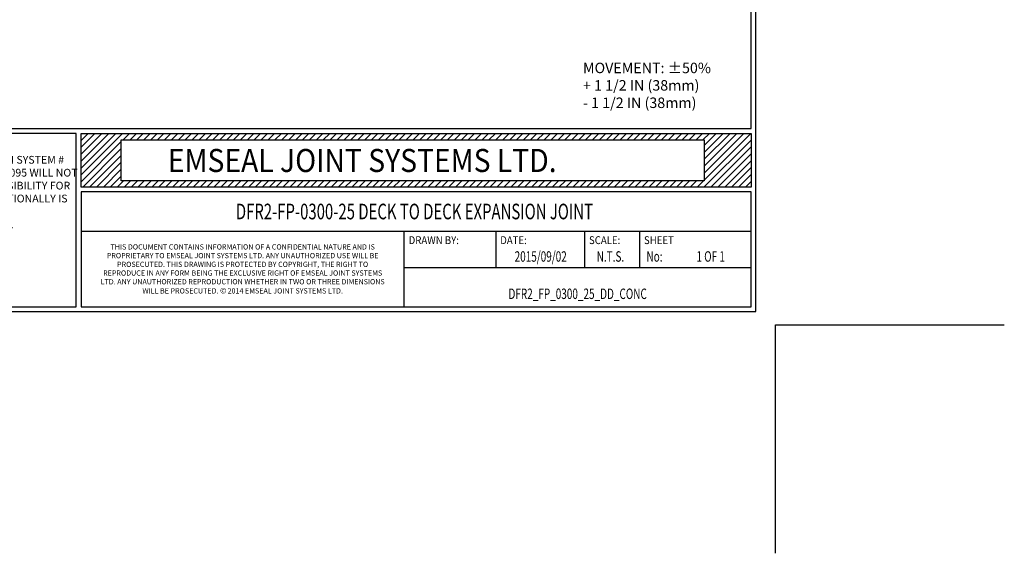
# Model space of a CAD drawing. Extents: x 265 to 2303, y 568 to 3799.
# Drawn here: x 283 to 304, y 1357 to 1369 of the extents above; entities that cross this region are included whole.
import ezdxf
from ezdxf.enums import TextEntityAlignment as Align

# ---------------------------------------------------------------- set-up
doc = ezdxf.new("R2010")
doc.units = 0
doc.header["$LTSCALE"] = 5
doc.header["$MEASUREMENT"] = 0
doc.layers.get('0').update_dxf_attribs({"linetype": 'CONTINUOUS'})
doc.layers.get('DEFPOINTS').update_dxf_attribs({"linetype": 'CONTINUOUS'})
for name, color, linetype, lineweight in [('FOAM INSERT - H', 150, 'CONTINUOUS', 15), ('TBLOCK-T1', 7, 'CONTINUOUS', 15), ('TBLOCK-T2', 7, 'CONTINUOUS', 18), ('TBLOCK-T3', 241, 'CONTINUOUS', 20), ('TBLOCK-T5', 111, 'CONTINUOUS', 30), ('TEXT - 4', 241, 'CONTINUOUS', 25)]:
    doc.layers.add(name, color=color, linetype=linetype, lineweight=lineweight)
doc.styles.add('ROMANC', font='ROMANC.shx', dxfattribs={"width": 0.7, "height": 3.2})
doc.styles.add('ROMANS', font='romans', dxfattribs={"width": 0.9})
doc.styles.add('ROMANT', font='ROMANT.shx', dxfattribs={"width": 0.9, "height": 6.3})

# ---------------------------------------------------------------- blocks, each defined once
blk = doc.blocks.new('*X10')
at = {"color": 0}
for p, q in [((136.3, 33.06), (144.79, 41.56)), ((136.3, 34.47), (143.38, 41.56)), ((136.3, 35.89), (141.97, 41.56)), ((136.3, 37.3), (140.55, 41.56)), ((136.3, 38.71), (139.14, 41.56)), ((136.3, 40.13), (137.72, 41.56)), ((136.3, 41.54), (136.31, 41.56)), ((144.91, 40.26), (146.21, 41.56)), ((146.32, 40.26), (147.62, 41.56)), ((147.74, 40.26), (149.04, 41.56)), ((149.15, 40.26), (150.45, 41.56)), ((150.56, 40.26), (151.86, 41.56)), ((151.98, 40.26), (153.28, 41.56)), ((153.39, 40.26), (154.69, 41.56)), ((154.81, 40.26), (156.11, 41.56)), ((156.22, 40.26), (157.52, 41.56)), ((157.64, 40.26), (158.94, 41.56)), ((159.05, 40.26), (160.35, 41.56)), ((160.46, 40.26), (161.76, 41.56)), ((161.88, 40.26), (163.18, 41.56)), ((163.29, 40.26), (164.59, 41.56)), ((164.71, 40.26), (166.01, 41.56)), ((166.12, 40.26), (167.42, 41.56)), ((167.54, 40.26), (168.84, 41.56)), ((168.95, 40.26), (170.25, 41.56)), ((170.36, 40.26), (171.66, 41.56)), ((171.78, 40.26), (173.08, 41.56)), ((173.19, 40.26), (174.49, 41.56)), ((174.61, 40.26), (175.91, 41.56)), ((176.02, 40.26), (177.32, 41.56)), ((177.43, 40.26), (178.73, 41.56)), ((178.85, 40.26), (180.15, 41.56)), ((180.26, 40.26), (181.56, 41.56)), ((181.68, 40.26), (182.98, 41.56)), ((183.09, 40.26), (184.39, 41.56)), ((184.51, 40.26), (185.81, 41.56)), ((185.92, 40.26), (187.22, 41.56)), ((187.33, 40.26), (188.63, 41.56)), ((188.75, 40.26), (190.05, 41.56)), ((190.16, 40.26), (191.46, 41.56)), ((191.58, 40.26), (192.88, 41.56)), ((192.99, 40.26), (194.29, 41.56)), ((194.41, 40.26), (195.71, 41.56)), ((195.82, 40.26), (197.12, 41.56)), ((197.23, 40.26), (198.53, 41.56)), ((198.65, 40.26), (199.95, 41.56)), ((200.06, 40.26), (201.36, 41.56)), ((201.48, 40.26), (202.78, 41.56)), ((202.89, 40.26), (204.19, 41.56)), ((204.3, 40.26), (205.6, 41.56)), ((205.72, 40.26), (207.02, 41.56)), ((207.13, 40.26), (208.43, 41.56)), ((208.55, 40.26), (209.85, 41.56)), ((209.96, 40.26), (211.26, 41.56)), ((211.38, 40.26), (212.68, 41.56)), ((212.79, 40.26), (214.09, 41.56)), ((214.2, 40.26), (215.5, 41.56)), ((215.62, 40.26), (216.92, 41.56)), ((217.03, 40.26), (218.33, 41.56)), ((218.45, 40.26), (219.75, 41.56)), ((219.86, 40.26), (221.16, 41.56)), ((221.28, 40.26), (222.58, 41.56)), ((222.69, 40.26), (223.99, 41.56)), ((224.1, 40.26), (225.4, 41.56)), ((225.52, 40.26), (226.82, 41.56)), ((226.93, 40.26), (228.23, 41.56)), ((228.35, 40.26), (229.65, 41.56)), ((229.76, 40.26), (231.06, 41.56)), ((231.17, 40.26), (232.47, 41.56)), ((232.59, 40.26), (233.89, 41.56)), ((234, 40.26), (235.3, 41.56)), ((235.42, 40.26), (236.72, 41.56)), ((236.83, 40.26), (238.13, 41.56)), ((238.25, 40.26), (239.55, 41.56)), ((239.66, 40.26), (240.96, 41.56)), ((241.07, 40.26), (242.37, 41.56)), ((242.49, 40.26), (243.79, 41.56)), ((243.9, 40.26), (245.2, 41.56)), ((245.32, 40.26), (246.62, 41.56)), ((246.73, 40.26), (248.03, 41.56)), ((248.15, 40.26), (249.45, 41.56)), ((249.56, 40.26), (250.86, 41.56)), ((250.97, 40.26), (252.27, 41.56)), ((252.39, 40.26), (253.69, 41.56)), ((253.8, 40.26), (255.1, 41.56)), ((255.22, 40.26), (256.52, 41.56)), ((256.63, 40.26), (257.93, 41.56)), ((258.04, 40.26), (259.34, 41.56)), ((259.46, 40.26), (260.76, 41.56)), ((260.87, 40.26), (262.17, 41.56)), ((262.29, 40.26), (263.59, 41.56)), ((263.7, 40.26), (265, 41.56)), ((263.94, 39.08), (266.42, 41.56)), ((263.94, 37.66), (267.83, 41.56)), ((263.94, 36.25), (269.24, 41.56)), ((263.94, 34.83), (270.66, 41.56)), ((263.94, 33.42), (272.07, 41.56)), ((263.94, 32), (273.49, 41.56)), ((136.3, 31.64), (144.47, 39.82)), ((136.62, 30.56), (144.47, 38.41)), ((263.9, 30.56), (273.55, 40.2)), ((265.32, 30.56), (273.55, 38.79)), ((138.04, 30.56), (144.47, 36.99)), ((266.73, 30.56), (273.55, 37.38)), ((139.45, 30.56), (144.47, 35.58)), ((268.14, 30.56), (273.55, 35.96)), ((269.56, 30.56), (273.55, 34.55)), ((140.86, 30.56), (144.47, 34.16)), ((142.28, 30.56), (144.47, 32.75)), ((270.97, 30.56), (273.55, 33.13)), ((143.69, 30.56), (144.99, 31.86)), ((145.11, 30.56), (146.41, 31.86)), ((146.52, 30.56), (147.82, 31.86)), ((147.94, 30.56), (149.24, 31.86)), ((149.35, 30.56), (150.65, 31.86)), ((150.76, 30.56), (152.06, 31.86)), ((152.18, 30.56), (153.48, 31.86)), ((153.59, 30.56), (154.89, 31.86)), ((155.01, 30.56), (156.31, 31.86)), ((156.42, 30.56), (157.72, 31.86)), ((157.84, 30.56), (159.14, 31.86)), ((159.25, 30.56), (160.55, 31.86)), ((160.66, 30.56), (161.96, 31.86)), ((162.08, 30.56), (163.38, 31.86)), ((163.49, 30.56), (164.79, 31.86)), ((164.91, 30.56), (166.21, 31.86)), ((166.32, 30.56), (167.62, 31.86)), ((167.73, 30.56), (169.03, 31.86)), ((169.15, 30.56), (170.45, 31.86)), ((170.56, 30.56), (171.86, 31.86)), ((171.98, 30.56), (173.28, 31.86)), ((173.39, 30.56), (174.69, 31.86)), ((174.81, 30.56), (176.11, 31.86)), ((176.22, 30.56), (177.52, 31.86)), ((177.63, 30.56), (178.93, 31.86)), ((179.05, 30.56), (180.35, 31.86)), ((180.46, 30.56), (181.76, 31.86)), ((181.88, 30.56), (183.18, 31.86)), ((183.29, 30.56), (184.59, 31.86)), ((184.71, 30.56), (186.01, 31.86)), ((186.12, 30.56), (187.42, 31.86)), ((187.53, 30.56), (188.83, 31.86)), ((188.95, 30.56), (190.25, 31.86)), ((190.36, 30.56), (191.66, 31.86)), ((191.78, 30.56), (193.08, 31.86)), ((193.19, 30.56), (194.49, 31.86)), ((194.6, 30.56), (195.9, 31.86)), ((196.02, 30.56), (197.32, 31.86)), ((197.43, 30.56), (198.73, 31.86)), ((198.85, 30.56), (200.15, 31.86)), ((200.26, 30.56), (201.56, 31.86)), ((201.68, 30.56), (202.98, 31.86)), ((203.09, 30.56), (204.39, 31.86)), ((204.5, 30.56), (205.8, 31.86)), ((205.92, 30.56), (207.22, 31.86)), ((207.33, 30.56), (208.63, 31.86)), ((208.75, 30.56), (210.05, 31.86)), ((210.16, 30.56), (211.46, 31.86)), ((211.58, 30.56), (212.88, 31.86)), ((212.99, 30.56), (214.29, 31.86)), ((214.4, 30.56), (215.7, 31.86)), ((215.82, 30.56), (217.12, 31.86)), ((217.23, 30.56), (218.53, 31.86)), ((218.65, 30.56), (219.95, 31.86)), ((220.06, 30.56), (221.36, 31.86)), ((221.47, 30.56), (222.77, 31.86)), ((222.89, 30.56), (224.19, 31.86)), ((224.3, 30.56), (225.6, 31.86)), ((225.72, 30.56), (227.02, 31.86)), ((227.13, 30.56), (228.43, 31.86)), ((228.55, 30.56), (229.85, 31.86)), ((229.96, 30.56), (231.26, 31.86)), ((231.37, 30.56), (232.67, 31.86)), ((232.79, 30.56), (234.09, 31.86)), ((234.2, 30.56), (235.5, 31.86)), ((235.62, 30.56), (236.92, 31.86)), ((237.03, 30.56), (238.33, 31.86)), ((238.45, 30.56), (239.75, 31.86)), ((239.86, 30.56), (241.16, 31.86)), ((241.27, 30.56), (242.57, 31.86)), ((242.69, 30.56), (243.99, 31.86)), ((244.1, 30.56), (245.4, 31.86)), ((245.52, 30.56), (246.82, 31.86)), ((246.93, 30.56), (248.23, 31.86)), ((248.34, 30.56), (249.64, 31.86)), ((249.76, 30.56), (251.06, 31.86)), ((251.17, 30.56), (252.47, 31.86)), ((252.59, 30.56), (253.89, 31.86)), ((254, 30.56), (255.3, 31.86)), ((255.42, 30.56), (256.72, 31.86)), ((256.83, 30.56), (258.13, 31.86)), ((258.24, 30.56), (259.54, 31.86)), ((259.66, 30.56), (260.96, 31.86)), ((261.07, 30.56), (262.37, 31.86)), ((262.49, 30.56), (263.79, 31.86)), ((272.39, 30.56), (273.55, 31.72))]:
    blk.add_line(p, q, dxfattribs=at)
blk = doc.blocks.new('UL LISTING - FF-D-1095')
at = {"layer": 'TBLOCK-T1', "insert": (-25.174, -22.195), "char_height": 0.19, "width": 16.16918, "attachment_point": 5, "style": 'ROMANS'}
blk.add_mtext("EMSEAL'S EMSHIELD DFR2-FP HAS BEEN TESTED IN ACCORDANCE WITH UL 2079 IN THE CONFIGURATION DEPICTED IN SYSTEM # FF-D-1095. USE OF THIS MATERIAL IN WALL ASSEMBLY CONFIGURATIONS OTHER THAT DEPICTED IN UL SYSTEM # FF-D-1095 WILL NOT ENCUMBER OR LOWER THE RESISTANCE OF THE WALL BUT IS DONE SO AT THE DESIGNERS' DISCRETION AND RESPONSIBILITY FOR DESIGN OF A FIRE RATED WALL ASSEMBLY THAT MEETS APPLICABLE STANDARDS FOR THE PROJECT AND WHICH ADDITIONALLY IS CAPABLE OF RESISTING THE APPROXIMATELY 2.5 PSI \\P(120 LBS PER FOOT OF JOINT BASED ON 4-INCH DEPTH OF SEAL) BACKPRESURE OF THE DFR2-FP MATERIAL.", dxfattribs=at)

msp = doc.modelspace()

# ---------------------------------------------------------------- linework, layer by layer
at = {"layer": 'DEFPOINTS'}
for p, q in [((298.78952, 1357.46003), (298.78952, 1362.27253)), ((298.78952, 1362.27253), (303.60202, 1362.27253))]:
    msp.add_line(p, q, dxfattribs=at)
at = {"layer": 'TBLOCK-T5'}
for p, q in [((284.17906, 1364.24505), (298.27432, 1364.24505)), ((290.9777, 1362.65023), (290.9777, 1364.24505)), ((292.9038, 1364.24505), (292.9038, 1363.47484)), ((294.77196, 1364.24505), (294.77196, 1363.47484)), ((295.92843, 1364.24505), (295.92843, 1363.47484)), ((290.9777, 1363.47484), (298.27432, 1363.47484))]:
    msp.add_line(p, q, dxfattribs=at)
for points in [[(298.37702, 1383.83253), (270.07952, 1383.83253), (270.07952, 1362.54753), (298.37702, 1362.54753)], [(298.27432, 1366.40165), (298.27432, 1383.72984), (270.18221, 1383.72984), (270.18221, 1366.40165)], [(284.07636, 1362.65023), (284.07636, 1366.29895), (270.18221, 1366.29895), (270.18221, 1362.65023)], [(298.27432, 1365.16931), (284.17906, 1365.16931), (284.17906, 1366.29895), (298.27432, 1366.29895)], [(297.28705, 1365.30281), (285.01871, 1365.30281), (285.01871, 1366.16545), (297.28705, 1366.16545)], [(298.27432, 1365.06661), (284.17906, 1365.06661), (284.17906, 1362.65023), (298.27432, 1362.65023)]]:
    msp.add_lwpolyline(points, close=True, dxfattribs=at)

# ---------------------------------------------------------------- block references
at = {"layer": 'FOAM INSERT - H', "xscale": 0.8589285714285714, "yscale": 0.8589285714285714, "zscale": 0.8589285714285714}
msp.add_blockref('UL LISTING - FF-D-1095', (298.78952, 1384.10753), dxfattribs=at)
at = {"layer": 'TBLOCK-T5', "xscale": 0.1026949633543381, "yscale": 0.1026949633543381, "zscale": 0.1026949633543381}
msp.add_blockref('*X10', (270.18221, 1362.03137), dxfattribs=at)

# ---------------------------------------------------------------- texts
at = {"layer": 'TBLOCK-T1', "insert": (287.57838, 1363.44764), "char_height": 0.11, "width": 6.132101, "attachment_point": 5, "style": 'ROMANS'}
msp.add_mtext('THIS DOCUMENT CONTAINS INFORMATION OF A CONFIDENTIAL NATURE AND IS PROPRIETARY TO EMSEAL JOINT SYSTEMS LTD. ANY UNAUTHORIZED USE WILL BE PROSECUTED. THIS DRAWING IS PROTECTED BY COPYRIGHT, THE RIGHT TO REPRODUCE IN ANY FORM BEING THE EXCLUSIVE RIGHT OF EMSEAL JOINT SYSTEMS LTD. ANY UNAUTHORIZED REPRODUCTION WHETHER IN TWO OR THREE DIMENSIONS WILL BE PROSECUTED. {\\fArial|b0|i0|c0|p34;\\H1.0833x;©\\fMS Shell Dlg 2|b0|i0|c0|p0;\\H0.65385x; \\Fromans|c0;\\H1.4118x;2014 EMSEAL JOINT SYSTEMS LTD.}', dxfattribs=at)
at = {"layer": 'TBLOCK-T2', "style": 'ROMANS', "width": 0.9}
for s, p in [('DRAWN BY:', (291.07026, 1363.97009)), ('DATE:', (292.99636, 1363.97009)), ('SCALE:', (294.86452, 1363.97009)), ('SHEET ', (296.021, 1363.97009))]:
    msp.add_text(s, height=0.165, dxfattribs=at).set_placement(p)
at = {"layer": 'TBLOCK-T3', "style": 'ROMANC', "width": 0.7}
for s, height, p in [('DFR2-FP-0300-25 DECK TO DECK EXPANSION JOINT ', 0.3286239, (291.22669, 1364.65583)), ('DFR2_FP_0300_25_DD_CONC', 0.22, (294.62601, 1362.92367))]:
    msp.add_text(s, height=height, dxfattribs=at).set_placement(p, align=Align.MIDDLE_CENTER)
for s, p in [('2015/09/02', (293.84857, 1363.59887)), ('1 OF 1', (297.42406, 1363.59887))]:
    msp.add_text(s, height=0.22, dxfattribs=at).set_placement(p, align=Align.CENTER)
for s, p in [('N.T.S.', (295.02655, 1363.59887)), ('No:', (296.07377, 1363.59887))]:
    msp.add_text(s, height=0.22, dxfattribs=at).set_placement(p)
at = {"layer": 'TBLOCK-T5', "style": 'ROMANT', "width": 0.9}
msp.add_text('EMSEAL JOINT SYSTEMS LTD.', height=0.4852337, dxfattribs=at).set_placement((286.00417, 1365.48731))
at = {"layer": 'TEXT - 4', "insert": (294.73801, 1367.78798), "char_height": 0.22, "attachment_point": 1, "style": 'ROMANS'}
msp.add_mtext('MOVEMENT: ±50%\\P^I^I+ 1 1/2 IN (38mm)\\P^I^I- 1 1/2 IN (38mm)', dxfattribs=at)

doc.saveas('drawing.dxf')
